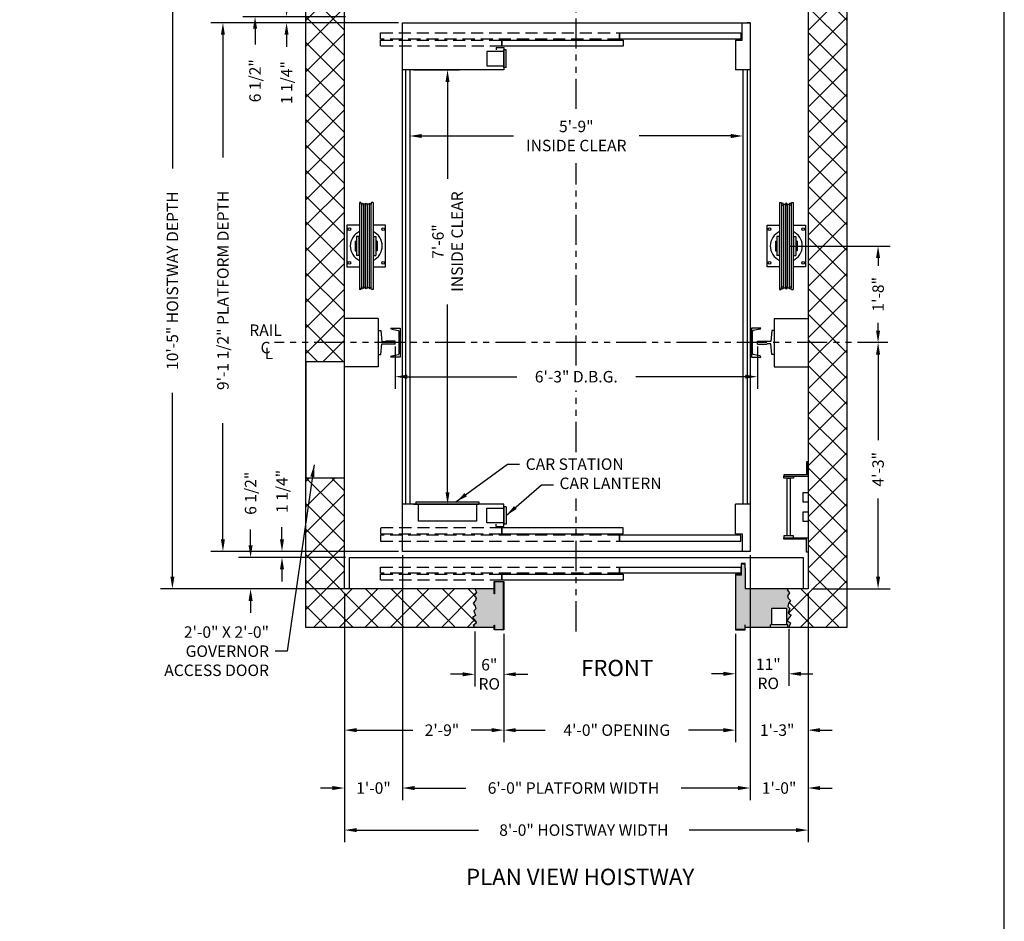
# Model space of a CAD drawing. Extents: x 1069 to 1544, y 277 to 860.
# Drawn here: x 1340 to 1544, y 571 to 758 of the extents above; entities that cross this region are included whole.
import ezdxf
from ezdxf.enums import TextEntityAlignment as Align

# ---------------------------------------------------------------- set-up
doc = ezdxf.new("R2010")
doc.units = 0
doc.header["$LTSCALE"] = 40
doc.header["$MEASUREMENT"] = 0
doc.header["$PDMODE"] = 34
doc.linetypes.add('HIDDEN', pattern=[0.375, 0.25, -0.125])
doc.linetypes.add('PHANTOM2', pattern=[1.25, 0.625, -0.125, 0.125, -0.125, 0.125, -0.125])
doc.layers.get('0').update_dxf_attribs({"linetype": 'CONTINUOUS'})
doc.layers.get('DEFPOINTS').update_dxf_attribs({"linetype": 'CONTINUOUS'})
doc.layers.add('GOV ACCESS DOOR', color=7, linetype='CONTINUOUS')
doc.layers.add('HW GOV', color=7, linetype='CONTINUOUS')
doc.styles.add('ROMAND', font='arialbd.ttf')
doc.styles.add('ROMANS', font='ROMANS.SHX')
doc.dimstyles.new('MEI_ROPED', dxfattribs={"dimtxt": 4.75, "dimasz": 5, "dimexe": 5, "dimexo": 1.625, "dimgap": 2.5, "dimtad": 0, "dimdec": 4, "dimzin": 3, "dimdsep": 46, "dimlunit": 4, "dimtxsty": 'ROMANS', "dimcen": 2.5, "dimadec": 0, "dimazin": 0, "dimtfac": 1, "dimtdec": 4, "dimtofl": 0, "dimtmove": 0, "dimatfit": 3, "dimfxl": 1, "dimfrac": 2, "dimtolj": 1, "dimtzin": 0, "dimarcsym": 0})

# ---------------------------------------------------------------- blocks, each defined once
blk = doc.blocks.new('LADDER')
for points in [[(5, 6.375), (0, 6.375), (0, 9.375), (0.3125, 9.375), (0.3125, 6.6875), (5, 6.6875)], [(5, 6.375), (3, 6.375), (3, 6), (5, 6)], [(4.3125, -6), (3.6875, -6), (3.6875, 6), (4.3125, 6)], [(1, 1), (0, 1), (0, 3), (1, 3)], [(1, -3), (0, -3), (0, -1), (1, -1)], [(5, -6.375), (3, -6.375), (3, -6), (5, -6)], [(5, -6.375), (0, -6.375), (0, -9.375), (0.3125, -9.375), (0.3125, -6.6875), (5, -6.6875)]]:
    blk.add_lwpolyline(points, close=True)
blk = doc.blocks.new('*D49')
at = {"color": 0, "lineweight": -2, "ltscale": 0.25, "transparency": 16777216}
for p, q in [((1418.21, 690.49), (1418.21, 681.73)), ((1493.21, 690.49), (1493.21, 681.73)), ((1420.71, 684.23), (1443.38, 684.23)), ((1490.71, 684.23), (1468.04, 684.23))]:
    blk.add_line(p, q, dxfattribs=at)
at = {"color": 0, "ltscale": 0.25, "transparency": 16777216}
for points in [[(1420.71, 684.65), (1420.71, 683.82), (1418.21, 684.23)], [(1490.71, 684.65), (1490.71, 683.82), (1493.21, 684.23)]]:
    blk.add_solid(points, dxfattribs=at)
at = {"layer": 'DEFPOINTS', "color": 0, "ltscale": 0.25, "transparency": 16777216}
for p in [(1418.21, 691.3), (1493.21, 691.3), (1418.21, 684.23)]:
    blk.add_point(p, dxfattribs=at)
at = {"color": 0, "ltscale": 0.25, "transparency": 16777216, "insert": (1455.71, 684.23), "char_height": 2.375, "attachment_point": 5, "style": 'ROMANS'}
blk.add_mtext('\\A1;6\'-3" D.B.G.', dxfattribs=at)
blk = doc.blocks.new('*D50')
at = {"color": 0, "lineweight": -2, "ltscale": 0.25, "transparency": 16777216}
for p, q in [((1421.21, 746.99), (1421.21, 731.59)), ((1490.21, 746.99), (1490.21, 731.59)), ((1423.71, 734.09), (1442.7, 734.09)), ((1487.71, 734.09), (1468.72, 734.09))]:
    blk.add_line(p, q, dxfattribs=at)
at = {"color": 0, "ltscale": 0.25, "transparency": 16777216}
for points in [[(1423.71, 734.51), (1423.71, 733.67), (1421.21, 734.09)], [(1487.71, 734.51), (1487.71, 733.67), (1490.21, 734.09)]]:
    blk.add_solid(points, dxfattribs=at)
at = {"layer": 'DEFPOINTS', "color": 0, "ltscale": 0.25, "transparency": 16777216}
for p in [(1421.21, 747.8), (1490.21, 747.8), (1421.21, 734.09)]:
    blk.add_point(p, dxfattribs=at)
at = {"color": 0, "ltscale": 0.25, "transparency": 16777216, "insert": (1455.71, 734.09), "char_height": 2.375, "attachment_point": 5, "style": 'ROMANS'}
blk.add_mtext('\\A1;5\'-9"\\PINSIDE CLEAR', dxfattribs=at)
blk = doc.blocks.new('*D51')
at = {"color": 0, "lineweight": -2, "ltscale": 0.25, "transparency": 16777216}
for p, q in [((1422.02, 747.8), (1431.55, 747.8)), ((1429.05, 745.3), (1429.05, 725.23)), ((1429.05, 660.3), (1429.05, 699.21)), ((1422.02, 657.8), (1431.55, 657.8))]:
    blk.add_line(p, q, dxfattribs=at)
at = {"color": 0, "ltscale": 0.25, "transparency": 16777216}
for points in [[(1428.63, 745.3), (1429.46, 745.3), (1429.05, 747.8)], [(1428.63, 660.3), (1429.46, 660.3), (1429.05, 657.8)]]:
    blk.add_solid(points, dxfattribs=at)
at = {"layer": 'DEFPOINTS', "color": 0, "ltscale": 0.25, "transparency": 16777216}
for p in [(1421.21, 747.8), (1421.21, 657.8), (1429.05, 657.8)]:
    blk.add_point(p, dxfattribs=at)
at = {"color": 0, "ltscale": 0.25, "transparency": 16777216, "insert": (1429.05, 712.22), "char_height": 2.375, "attachment_point": 5, "rotation": 90, "style": 'ROMANS'}
blk.add_mtext('\\A1;7\'-6"\\PINSIDE CLEAR', dxfattribs=at)
blk = doc.blocks.new('*D53')
at = {"color": 0, "lineweight": -2, "transparency": 16777216}
for p, q in [((1407.71, 766.12), (1407.71, 805.12)), ((1410.21, 802.62), (1425.65, 802.62)), ((1453.21, 802.62), (1437.77, 802.62))]:
    blk.add_line(p, q, dxfattribs=at)
at = {"color": 0, "transparency": 16777216}
for points in [[(1410.21, 803.04), (1410.21, 802.21), (1407.71, 802.62)], [(1453.21, 803.04), (1453.21, 802.21), (1455.71, 802.62)]]:
    blk.add_solid(points, dxfattribs=at)
at = {"layer": 'DEFPOINTS', "color": 0, "transparency": 16777216}
for p in [(1407.71, 802.62), (1407.71, 765.3), (1455.71, 757.55)]:
    blk.add_point(p, dxfattribs=at)
at = {"color": 0, "transparency": 16777216, "insert": (1431.71, 802.62), "char_height": 2.375, "attachment_point": 5, "style": 'ROMANS'}
blk.add_mtext('\\A1;4\'-0"', dxfattribs=at)
blk = doc.blocks.new('*D54')
at = {"color": 0, "lineweight": -2, "transparency": 16777216}
for p, q in [((1418.9, 757.55), (1380.03, 757.55)), ((1382.53, 755.05), (1382.53, 729.6)), ((1382.53, 650.55), (1382.53, 674.62)), ((1418.9, 648.05), (1380.03, 648.05))]:
    blk.add_line(p, q, dxfattribs=at)
at = {"color": 0, "transparency": 16777216}
for points in [[(1382.11, 755.05), (1382.94, 755.05), (1382.53, 757.55)], [(1382.11, 650.55), (1382.94, 650.55), (1382.53, 648.05)]]:
    blk.add_solid(points, dxfattribs=at)
at = {"layer": 'DEFPOINTS', "color": 0, "transparency": 16777216}
for p in [(1382.53, 757.55), (1419.71, 757.55), (1419.71, 648.05)]:
    blk.add_point(p, dxfattribs=at)
at = {"color": 0, "transparency": 16777216, "insert": (1382.53, 702.11), "char_height": 2.375, "attachment_point": 5, "rotation": 90, "style": 'ROMANS'}
blk.add_mtext('\\A1;9\'-1 1/2" PLATFORM DEPTH', dxfattribs=at)
blk = doc.blocks.new('*D55')
at = {"color": 0, "lineweight": -2, "transparency": 16777216}
for p, q in [((1406.9, 765.3), (1369.57, 765.3)), ((1372.07, 762.8), (1372.07, 727.37)), ((1372.07, 642.8), (1372.07, 680.88)), ((1406.9, 640.3), (1369.57, 640.3))]:
    blk.add_line(p, q, dxfattribs=at)
at = {"color": 0, "transparency": 16777216}
for points in [[(1371.65, 762.8), (1372.49, 762.8), (1372.07, 765.3)], [(1371.65, 642.8), (1372.49, 642.8), (1372.07, 640.3)]]:
    blk.add_solid(points, dxfattribs=at)
at = {"layer": 'DEFPOINTS', "color": 0, "transparency": 16777216}
for p in [(1407.71, 765.3), (1372.07, 640.3), (1407.71, 640.3)]:
    blk.add_point(p, dxfattribs=at)
at = {"color": 0, "transparency": 16777216, "insert": (1372.07, 704.13), "char_height": 2.375, "attachment_point": 5, "rotation": 90, "style": 'ROMANS'}
blk.add_mtext('\\A1;10\'-5" HOISTWAY DEPTH', dxfattribs=at)
blk = doc.blocks.new('*D56')
at = {"color": 0, "lineweight": -2, "ltscale": 0.25, "transparency": 16777216}
for p, q in [((1394.76, 650.55), (1394.76, 653.05)), ((1418.9, 648.05), (1392.26, 648.05)), ((1407.9, 646.8), (1392.26, 646.8)), ((1394.76, 644.3), (1394.76, 641.8))]:
    blk.add_line(p, q, dxfattribs=at)
at = {"color": 0, "ltscale": 0.25, "transparency": 16777216}
for points in [[(1394.34, 650.55), (1395.18, 650.55), (1394.76, 648.05)], [(1394.34, 644.3), (1395.18, 644.3), (1394.76, 646.8)]]:
    blk.add_solid(points, dxfattribs=at)
at = {"layer": 'DEFPOINTS', "color": 0, "ltscale": 0.25, "transparency": 16777216}
for p in [(1394.76, 648.05), (1408.71, 646.8), (1419.71, 648.05)]:
    blk.add_point(p, dxfattribs=at)
at = {"color": 0, "ltscale": 0.25, "transparency": 16777216, "insert": (1394.76, 660.47), "char_height": 2.375, "attachment_point": 5, "rotation": 90, "style": 'ROMANS'}
blk.add_mtext('\\A1;1 1/4"', dxfattribs=at)
blk = doc.blocks.new('*D57')
at = {"color": 0, "lineweight": -2, "ltscale": 0.25, "transparency": 16777216}
for p, q in [((1388.26, 649.3), (1388.26, 652.55)), ((1407.9, 646.8), (1385.76, 646.8)), ((1407.9, 640.3), (1385.76, 640.3)), ((1388.26, 637.8), (1388.26, 635.3))]:
    blk.add_line(p, q, dxfattribs=at)
at = {"color": 0, "ltscale": 0.25, "transparency": 16777216}
for points in [[(1387.84, 649.3), (1388.68, 649.3), (1388.26, 646.8)], [(1387.84, 637.8), (1388.68, 637.8), (1388.26, 640.3)]]:
    blk.add_solid(points, dxfattribs=at)
at = {"layer": 'DEFPOINTS', "color": 0, "ltscale": 0.25, "transparency": 16777216}
for p in [(1388.26, 646.8), (1408.71, 646.8), (1408.71, 640.3)]:
    blk.add_point(p, dxfattribs=at)
at = {"color": 0, "ltscale": 0.25, "transparency": 16777216, "insert": (1388.26, 660.08), "char_height": 2.375, "attachment_point": 5, "rotation": 90, "style": 'ROMANS'}
blk.add_mtext('\\A1;6 1/2"', dxfattribs=at)
blk = doc.blocks.new('*D58')
at = {"color": 0, "lineweight": -2, "transparency": 16777216}
for p, q in [((1434.69, 631.48), (1434.69, 620.09)), ((1440.69, 630.99), (1440.69, 620.09)), ((1432.19, 622.59), (1429.69, 622.59)), ((1443.19, 622.59), (1445.69, 622.59))]:
    blk.add_line(p, q, dxfattribs=at)
at = {"color": 0, "transparency": 16777216}
for points in [[(1432.19, 623), (1432.19, 622.17), (1434.69, 622.59)], [(1443.19, 623), (1443.19, 622.17), (1440.69, 622.59)]]:
    blk.add_solid(points, dxfattribs=at)
at = {"layer": 'DEFPOINTS', "color": 0, "transparency": 16777216}
for p in [(1434.69, 632.29), (1440.69, 631.8), (1434.69, 622.59)]:
    blk.add_point(p, dxfattribs=at)
at = {"color": 0, "transparency": 16777216, "insert": (1437.69, 622.59), "char_height": 2.375, "attachment_point": 5, "style": 'ROMANS'}
blk.add_mtext('\\A1;6"\\PRO', dxfattribs=at)
blk = doc.blocks.new('*D59')
at = {"color": 0, "lineweight": -2, "transparency": 16777216}
for p, q in [((1488.69, 630.99), (1488.69, 620.19)), ((1499.72, 631.98), (1499.72, 620.19)), ((1486.19, 622.69), (1483.69, 622.69)), ((1502.22, 622.69), (1504.72, 622.69))]:
    blk.add_line(p, q, dxfattribs=at)
at = {"color": 0, "transparency": 16777216}
for points in [[(1486.19, 623.11), (1486.19, 622.28), (1488.69, 622.69)], [(1502.22, 623.11), (1502.22, 622.28), (1499.72, 622.69)]]:
    blk.add_solid(points, dxfattribs=at)
at = {"layer": 'DEFPOINTS', "color": 0, "transparency": 16777216}
for p in [(1499.72, 632.79), (1488.69, 631.8), (1499.72, 622.69)]:
    blk.add_point(p, dxfattribs=at)
at = {"color": 0, "transparency": 16777216, "insert": (1495.47, 622.69), "char_height": 2.375, "attachment_point": 5, "style": 'ROMANS'}
blk.add_mtext('\\A1;11"\\PRO', dxfattribs=at)
blk = doc.blocks.new('*D60')
at = {"color": 0, "lineweight": -2, "ltscale": 0.25, "transparency": 16777216}
for p, q in [((1440.69, 630.99), (1440.69, 608.52)), ((1488.69, 630.99), (1488.69, 608.52)), ((1443.19, 611.02), (1449.28, 611.02)), ((1486.19, 611.02), (1478.92, 611.02))]:
    blk.add_line(p, q, dxfattribs=at)
at = {"color": 0, "ltscale": 0.25, "transparency": 16777216}
for points in [[(1443.19, 611.44), (1443.19, 610.6), (1440.69, 611.02)], [(1486.19, 611.44), (1486.19, 610.6), (1488.69, 611.02)]]:
    blk.add_solid(points, dxfattribs=at)
at = {"layer": 'DEFPOINTS', "color": 0, "ltscale": 0.25, "transparency": 16777216}
for p in [(1440.69, 631.8), (1488.69, 631.8), (1440.69, 611.02)]:
    blk.add_point(p, dxfattribs=at)
at = {"color": 0, "ltscale": 0.25, "transparency": 16777216, "insert": (1464.1, 611.02), "char_height": 2.375, "attachment_point": 5, "style": 'ROMANS'}
blk.add_mtext('\\A1;4\'-0" OPENING', dxfattribs=at)
blk = doc.blocks.new('*D61')
at = {"color": 0, "lineweight": -2, "transparency": 16777216}
for p, q in [((1503.71, 639.49), (1503.71, 608.52)), ((1488.69, 630.99), (1488.69, 608.52)), ((1486.19, 611.02), (1483.69, 611.02)), ((1506.21, 611.02), (1508.71, 611.02))]:
    blk.add_line(p, q, dxfattribs=at)
at = {"color": 0, "transparency": 16777216}
for points in [[(1486.19, 611.44), (1486.19, 610.6), (1488.69, 611.02)], [(1506.21, 611.44), (1506.21, 610.6), (1503.71, 611.02)]]:
    blk.add_solid(points, dxfattribs=at)
at = {"layer": 'DEFPOINTS', "color": 0, "transparency": 16777216}
for p in [(1503.71, 640.3), (1488.69, 631.8), (1488.69, 611.02)]:
    blk.add_point(p, dxfattribs=at)
at = {"color": 0, "transparency": 16777216, "insert": (1497.31, 611.02), "char_height": 2.375, "attachment_point": 5, "style": 'ROMANS'}
blk.add_mtext('\\A1;1\'-3"', dxfattribs=at)
blk = doc.blocks.new('*D62')
at = {"color": 0, "lineweight": -2, "transparency": 16777216}
for p, q in [((1407.71, 639.49), (1407.71, 608.52)), ((1440.69, 630.99), (1440.69, 608.52)), ((1410.21, 611.02), (1421.84, 611.02)), ((1438.19, 611.02), (1433.95, 611.02))]:
    blk.add_line(p, q, dxfattribs=at)
at = {"color": 0, "transparency": 16777216}
for points in [[(1410.21, 611.44), (1410.21, 610.6), (1407.71, 611.02)], [(1438.19, 611.44), (1438.19, 610.6), (1440.69, 611.02)]]:
    blk.add_solid(points, dxfattribs=at)
at = {"layer": 'DEFPOINTS', "color": 0, "transparency": 16777216}
for p in [(1407.71, 640.3), (1440.69, 631.8), (1440.69, 611.02)]:
    blk.add_point(p, dxfattribs=at)
at = {"color": 0, "transparency": 16777216, "insert": (1427.89, 611.02), "char_height": 2.375, "attachment_point": 5, "style": 'ROMANS'}
blk.add_mtext('\\A1;2\'-9"', dxfattribs=at)
blk = doc.blocks.new('*D63')
at = {"color": 0, "lineweight": -2, "transparency": 16777216}
for p, q in [((1419.71, 647.24), (1419.71, 596.53)), ((1491.71, 647.24), (1491.71, 596.53)), ((1422.21, 599.03), (1432.84, 599.03)), ((1489.21, 599.03), (1477.41, 599.03))]:
    blk.add_line(p, q, dxfattribs=at)
at = {"color": 0, "transparency": 16777216}
for points in [[(1422.21, 599.45), (1422.21, 598.61), (1419.71, 599.03)], [(1489.21, 599.45), (1489.21, 598.61), (1491.71, 599.03)]]:
    blk.add_solid(points, dxfattribs=at)
at = {"layer": 'DEFPOINTS', "color": 0, "transparency": 16777216}
for p in [(1419.71, 648.05), (1491.71, 648.05), (1419.71, 599.03)]:
    blk.add_point(p, dxfattribs=at)
at = {"color": 0, "transparency": 16777216, "insert": (1455.13, 599.03), "char_height": 2.375, "attachment_point": 5, "style": 'ROMANS'}
blk.add_mtext('\\A1;6\'-0" PLATFORM WIDTH', dxfattribs=at)
blk = doc.blocks.new('*D64')
at = {"color": 0, "lineweight": -2, "transparency": 16777216}
for p, q in [((1491.71, 639.49), (1491.71, 596.53)), ((1503.71, 639.49), (1503.71, 596.53)), ((1489.21, 599.03), (1486.71, 599.03)), ((1506.21, 599.03), (1508.71, 599.03))]:
    blk.add_line(p, q, dxfattribs=at)
at = {"color": 0, "transparency": 16777216}
for points in [[(1489.21, 599.45), (1489.21, 598.61), (1491.71, 599.03)], [(1506.21, 599.45), (1506.21, 598.61), (1503.71, 599.03)]]:
    blk.add_solid(points, dxfattribs=at)
at = {"layer": 'DEFPOINTS', "color": 0, "transparency": 16777216}
for p in [(1491.71, 640.3), (1503.71, 640.3), (1491.71, 599.03)]:
    blk.add_point(p, dxfattribs=at)
at = {"color": 0, "transparency": 16777216, "insert": (1497.71, 599.03), "char_height": 2.375, "attachment_point": 5, "style": 'ROMANS'}
blk.add_mtext('\\A1;1\'-0"', dxfattribs=at)
blk = doc.blocks.new('*D65')
at = {"color": 0, "lineweight": -2, "transparency": 16777216}
for p, q in [((1407.71, 639.49), (1407.71, 596.53)), ((1419.71, 639.49), (1419.71, 596.53)), ((1405.21, 599.03), (1402.71, 599.03)), ((1422.21, 599.03), (1424.71, 599.03))]:
    blk.add_line(p, q, dxfattribs=at)
at = {"color": 0, "transparency": 16777216}
for points in [[(1405.21, 599.45), (1405.21, 598.61), (1407.71, 599.03)], [(1422.21, 599.45), (1422.21, 598.61), (1419.71, 599.03)]]:
    blk.add_solid(points, dxfattribs=at)
at = {"layer": 'DEFPOINTS', "color": 0, "transparency": 16777216}
for p in [(1407.71, 640.3), (1419.71, 640.3), (1419.71, 599.03)]:
    blk.add_point(p, dxfattribs=at)
at = {"color": 0, "transparency": 16777216, "insert": (1413.71, 599.03), "char_height": 2.375, "attachment_point": 5, "style": 'ROMANS'}
blk.add_mtext('\\A1;1\'-0"', dxfattribs=at)
blk = doc.blocks.new('*D66')
at = {"color": 0, "lineweight": -2, "transparency": 16777216}
for p, q in [((1407.71, 638.68), (1407.71, 587.82)), ((1503.71, 639.49), (1503.71, 587.82)), ((1410.21, 590.32), (1435.44, 590.32)), ((1501.21, 590.32), (1479.11, 590.32))]:
    blk.add_line(p, q, dxfattribs=at)
at = {"color": 0, "transparency": 16777216}
for points in [[(1410.21, 590.73), (1410.21, 589.9), (1407.71, 590.32)], [(1501.21, 590.73), (1501.21, 589.9), (1503.71, 590.32)]]:
    blk.add_solid(points, dxfattribs=at)
at = {"layer": 'DEFPOINTS', "color": 0, "transparency": 16777216}
for p in [(1503.71, 640.3), (1407.71, 639.49), (1407.71, 590.32)]:
    blk.add_point(p, dxfattribs=at)
at = {"color": 0, "transparency": 16777216, "insert": (1457.28, 590.32), "char_height": 2.375, "attachment_point": 5, "style": 'ROMANS'}
blk.add_mtext('\\A1;8\'-0" HOISTWAY WIDTH', dxfattribs=at)
blk = doc.blocks.new('SWING')
at = {"ltscale": 10}
for p, q in [((0.5, 0.5), (-12.5, 0.5)), ((-12.5, 0.5), (-12.5, 0)), ((0.5, 0), (-12.5, 0)), ((-12, 0), (-12, -3.5)), ((0, -3.5), (0, 0)), ((0.5, 0), (0.5, 0.5)), ((-12, -3.5), (0, -3.5))]:
    blk.add_line(p, q, dxfattribs=at)
blk = doc.blocks.new('*D72')
at = {"color": 0, "lineweight": -2, "ltscale": 0.25, "transparency": 16777216}
for p, q in [((1395.71, 761.3), (1395.71, 763.8)), ((1407.9, 758.8), (1393.21, 758.8)), ((1418.9, 757.55), (1393.21, 757.55)), ((1395.71, 755.05), (1395.71, 752.55))]:
    blk.add_line(p, q, dxfattribs=at)
at = {"color": 0, "ltscale": 0.25, "transparency": 16777216}
for points in [[(1395.29, 761.3), (1396.12, 761.3), (1395.71, 758.8)], [(1395.29, 755.05), (1396.12, 755.05), (1395.71, 757.55)]]:
    blk.add_solid(points, dxfattribs=at)
at = {"layer": 'DEFPOINTS', "color": 0, "ltscale": 0.25, "transparency": 16777216}
for p in [(1408.71, 758.8), (1395.71, 757.55), (1419.71, 757.55)]:
    blk.add_point(p, dxfattribs=at)
at = {"color": 0, "ltscale": 0.25, "transparency": 16777216, "insert": (1395.71, 745.14), "char_height": 2.375, "attachment_point": 5, "rotation": 90, "style": 'ROMANS'}
blk.add_mtext('\\A1;1 1/4"', dxfattribs=at)
blk = doc.blocks.new('*D73')
at = {"color": 0, "lineweight": -2, "transparency": 16777216}
for p, q in [((1389.18, 767.8), (1389.18, 770.3)), ((1407.9, 765.3), (1386.68, 765.3)), ((1407.9, 758.8), (1386.68, 758.8)), ((1389.18, 756.3), (1389.18, 753.05))]:
    blk.add_line(p, q, dxfattribs=at)
at = {"color": 0, "transparency": 16777216}
for points in [[(1388.76, 767.8), (1389.6, 767.8), (1389.18, 765.3)], [(1388.76, 756.3), (1389.6, 756.3), (1389.18, 758.8)]]:
    blk.add_solid(points, dxfattribs=at)
at = {"layer": 'DEFPOINTS', "color": 0, "transparency": 16777216}
for p in [(1408.71, 765.3), (1389.18, 758.8), (1408.71, 758.8)]:
    blk.add_point(p, dxfattribs=at)
at = {"color": 0, "transparency": 16777216, "insert": (1389.18, 745.53), "char_height": 2.375, "attachment_point": 5, "rotation": 90, "style": 'ROMANS'}
blk.add_mtext('\\A1;6 1/2"', dxfattribs=at)
blk = doc.blocks.new('*D74')
at = {"color": 0, "lineweight": -2, "transparency": 16777216}
for p, q in [((1500.02, 711.3), (1520.71, 711.3)), ((1518.21, 708.8), (1518.21, 707.19)), ((1518.21, 693.8), (1518.21, 695.42))]:
    blk.add_line(p, q, dxfattribs=at)
at = {"color": 0, "transparency": 16777216}
for points in [[(1517.79, 708.8), (1518.63, 708.8), (1518.21, 711.3)], [(1517.79, 693.8), (1518.63, 693.8), (1518.21, 691.3)]]:
    blk.add_solid(points, dxfattribs=at)
at = {"layer": 'DEFPOINTS', "color": 0, "transparency": 16777216}
for p in [(1499.21, 711.3), (1518.21, 711.3), (1493.21, 691.3)]:
    blk.add_point(p, dxfattribs=at)
at = {"color": 0, "transparency": 16777216, "insert": (1518.21, 701.3), "char_height": 2.375, "attachment_point": 5, "rotation": 90, "style": 'ROMANS'}
blk.add_mtext('\\A1;1\'-8"', dxfattribs=at)
blk = doc.blocks.new('*D75')
at = {"color": 0, "lineweight": -2, "transparency": 16777216}
for p, q in [((1518.21, 688.8), (1518.21, 671.1)), ((1518.21, 642.8), (1518.21, 658.99)), ((1504.52, 640.3), (1520.71, 640.3))]:
    blk.add_line(p, q, dxfattribs=at)
at = {"color": 0, "transparency": 16777216}
for points in [[(1517.79, 688.8), (1518.63, 688.8), (1518.21, 691.3)], [(1517.79, 642.8), (1518.63, 642.8), (1518.21, 640.3)]]:
    blk.add_solid(points, dxfattribs=at)
at = {"layer": 'DEFPOINTS', "color": 0, "transparency": 16777216}
for p in [(1493.21, 691.3), (1503.71, 640.3), (1518.21, 640.3)]:
    blk.add_point(p, dxfattribs=at)
at = {"color": 0, "transparency": 16777216, "insert": (1518.21, 665.05), "char_height": 2.375, "attachment_point": 5, "rotation": 90, "style": 'ROMANS'}
blk.add_mtext('\\A1;4\'-3"', dxfattribs=at)
blk = doc.blocks.new('RAIL16')
for p, q in [((-0.5, 2.5), (-0.7, 0.25)), ((0, 2.5), (-0.5, 2.5)), ((0, -2.5), (0, 2.5)), ((-3.5, 0.31), (-1.53, 0.31)), ((-3.5, 0.31), (-3.5, -0.31)), ((-0.7, 0.25), (-1.47, 0.25)), ((-3.5, -0.31), (-1.53, -0.31)), ((-0.7, -0.25), (-1.47, -0.25)), ((-0.5, -2.5), (-0.7, -0.25)), ((0, -2.5), (-0.5, -2.5))]:
    blk.add_line(p, q)
for centre, start, end in [((-1.47, 0.31), 180, 270), ((-1.47, -0.31), 90, 180)]:
    blk.add_arc(centre, 0.0625, start, end)
blk = doc.blocks.new('CHAN_6')
at = {"linetype": 'Continuous', "ltscale": 10}
for p, q in [((0, 3), (-1.88, 3)), ((-1.88, 3), (-1.88, 2.96)), ((-1.73, 2.77), (-0.34, 2.48)), ((-0.19, 2.29), (-0.19, -2.29)), ((0, -3), (0, 3)), ((-1.88, -3), (-1.88, -2.96)), ((-1.88, -3), (0, -3)), ((-1.73, -2.77), (-0.34, -2.48))]:
    blk.add_line(p, q, dxfattribs=at)
for centre, start, end in [((-1.69, 2.96), 180, 257.9287), ((-0.38, 2.29), 0, 77.9287), ((-1.69, -2.96), 102.0713, 180), ((-0.38, -2.29), 282.0713, 0)]:
    blk.add_arc(centre, 0.188, start, end, dxfattribs=at)
blk = doc.blocks.new('SHV_440')
at = {"ltscale": 10}
for p, q in [((-1.42, 8.98), (-1.42, -8.98)), ((-1.09, 8.98), (-1.42, 8.98)), ((-1.09, 8.98), (-0.98, 8.6)), ((-0.98, 8.66), (-0.98, -8.66)), ((-0.59, 8.66), (-0.59, -8.66)), ((-0.2, 8.66), (-0.59, 8.66)), ((-0.2, 8.66), (-0.2, -8.66)), ((0.2, 8.66), (0.2, -8.66)), ((0.59, 8.66), (0.2, 8.66)), ((0.59, 8.66), (0.59, -8.66)), ((1.09, 8.98), (0.98, 8.6)), ((0.98, 8.66), (0.98, -8.66)), ((1.42, 8.98), (1.09, 8.98)), ((1.42, 8.98), (1.42, -8.98)), ((-2.26, 0.98), (-2, 0.98)), ((-2.26, 0.98), (-2.26, -0.98)), ((-1.5, 2), (-2, 2)), ((-2, 2), (-2, -2)), ((-1.5, 2), (-1.5, -2)), ((-1.5, 0.98), (-1.42, 0.98)), ((1.5, 0.98), (1.42, 0.98)), ((1.5, 2), (2, 2)), ((1.5, 2), (1.5, -2)), ((2, 2), (2, -2)), ((2.26, 0.98), (2, 0.98)), ((2.26, 0.98), (2.26, -0.98)), ((-2.26, -0.98), (-2, -0.98)), ((-1.5, -2), (-2, -2)), ((-1.5, -0.98), (-1.42, -0.98)), ((1.5, -0.98), (1.42, -0.98)), ((1.5, -2), (2, -2)), ((2.26, -0.98), (2, -0.98)), ((-1.09, -8.98), (-1.42, -8.98)), ((-1.09, -8.98), (-0.98, -8.6)), ((-0.2, -8.66), (-0.59, -8.66)), ((0.59, -8.66), (0.2, -8.66)), ((1.09, -8.98), (0.98, -8.6)), ((1.42, -8.98), (1.09, -8.98))]:
    blk.add_line(p, q, dxfattribs=at)
for centre in [(-0.79, 8.66), (0, 8.66), (0.79, 8.66), (-0.79, -8.66), (0, -8.66), (0.79, -8.66)]:
    blk.add_circle(centre, 0.197, dxfattribs=at)

msp = doc.modelspace()

# ---------------------------------------------------------------- hatches: boundary and pattern name
h = msp.add_hatch()
h.set_pattern_fill('ANSI37', color=256, scale=30, style=0)
h.paths.add_polyline_path([(1511.70963, 773.30367), (1499.70963, 773.30367), (1500.05887, 772.88622), (1499.4671, 772.45909), (1499.53286, 772.06482), (1500.22325, 771.24342), (1499.56573, 770.8163), (1499.92737, 769.89634), (1499.53286, 769.46921), (1499.63148, 768.87781), (1500.05887, 768.25355), (1499.56573, 767.76071), (1499.43423, 767.26787), (1499.86162, 766.67647), (1499.40135, 766.01935), (1499.70963, 765.30367), (1502.70963, 765.30367), (1503.70963, 765.30367), (1503.70963, 691.30367), (1511.70963, 691.30367)])
h.paths.add_polyline_path([(1511.70963, 691.30367), (1503.70963, 691.30367), (1503.70963, 640.30367), (1499.71786, 640.30367), (1499.40959, 640.088), (1499.86985, 639.43088), (1499.44246, 638.83948), (1499.57397, 638.34664), (1500.06711, 637.8538), (1499.63972, 637.22954), (1499.54109, 636.63814), (1499.9356, 636.21101), (1499.57397, 635.29105), (1500.23149, 634.86392), (1499.54109, 634.04253), (1499.47534, 633.64826), (1500.06711, 633.22113), (1499.71786, 632.30367), (1511.70963, 632.30367)])
h.paths.add_polyline_path([(1434.49189, 635.71101), (1434.8864, 636.13814), (1434.78777, 636.72954), (1434.36038, 637.3538), (1434.85352, 637.84664), (1434.98503, 638.33948), (1434.55764, 638.93088), (1435.0179, 639.588), (1434.70963, 640.30367), (1407.70963, 640.30367), (1407.70963, 663.30367), (1399.70963, 663.30367), (1399.70963, 632.30367), (1434.70963, 632.30367), (1434.36038, 632.72113), (1434.95215, 633.14826), (1434.8864, 633.54253), (1434.196, 634.36392), (1434.85352, 634.79105)])
h.paths.add_polyline_path([(1407.70963, 691.30367), (1399.70963, 691.30367), (1399.70963, 687.30367), (1407.70963, 687.30367)])
h.paths.add_polyline_path([(1407.70963, 765.30367), (1434.70963, 765.30367), (1435.0179, 766.01935), (1434.55764, 766.67647), (1434.98503, 767.26787), (1434.85352, 767.76071), (1434.36038, 768.25355), (1434.78777, 768.87781), (1434.8864, 769.46921), (1434.49189, 769.89634), (1434.85352, 770.8163), (1434.196, 771.24342), (1434.8864, 772.06482), (1434.95215, 772.45909), (1434.36038, 772.88622), (1434.70963, 773.30367), (1399.70963, 773.30367), (1399.70963, 691.30367), (1407.70963, 691.30367)])
h = msp.add_hatch()
h.set_pattern_fill('AR-SAND', color=256, style=0)
h.paths.add_polyline_path([(1440.61005, 773.72034), (1438.77672, 773.72034), (1438.77672, 772.86722), (1438.69338, 772.86722), (1438.69338, 773.30367), (1434.70963, 773.30367), (1434.36038, 772.88622), (1434.95215, 772.45909), (1434.8864, 772.06482), (1434.196, 771.24342), (1434.85352, 770.8163), (1434.49189, 769.89634), (1434.8864, 769.46921), (1434.78777, 768.87781), (1434.36038, 768.25355), (1434.85352, 767.76071), (1434.98503, 767.26787), (1434.55764, 766.67647), (1435.0179, 766.01935), (1434.70963, 765.30367), (1438.69338, 765.30367), (1438.69338, 766.34721), (1438.77672, 766.34721), (1438.77672, 763.88701), (1440.61005, 763.88701)])
h.paths.add_polyline_path([(1499.53286, 769.46921), (1499.92737, 769.89634), (1499.56573, 770.8163), (1500.22325, 771.24342), (1499.53286, 772.06482), (1499.4671, 772.45909), (1500.05887, 772.88622), (1499.70963, 773.30367), (1499.20963, 773.30367), (1499.20963, 769.80367), (1496.20963, 769.80367), (1496.20963, 773.30367), (1490.69338, 773.30367), (1490.69338, 772.86722), (1490.61005, 772.86722), (1490.61005, 773.72034), (1488.77672, 773.72034), (1488.77672, 762.38701), (1489.94275, 762.38701), (1489.94275, 760.16715), (1490.62629, 760.16715), (1490.62629, 761.02027), (1490.70963, 761.02027), (1490.70963, 765.30367), (1499.70963, 765.30367), (1499.40135, 766.01935), (1499.86162, 766.67647), (1499.43423, 767.26787), (1499.56573, 767.76071), (1500.05887, 768.25355), (1499.63148, 768.87781)])
h.paths.add_polyline_path([(1500.06711, 637.8538), (1499.57397, 638.34664), (1499.44246, 638.83948), (1499.86985, 639.43088), (1499.40959, 640.088), (1499.71786, 640.30367), (1490.70963, 640.30367), (1490.70963, 644.58708), (1490.62629, 644.58708), (1490.62629, 645.4402), (1489.94275, 645.4402), (1489.94275, 643.22034), (1488.77672, 643.22034), (1488.77672, 631.88701), (1490.61005, 631.88701), (1490.61005, 632.74013), (1490.69338, 632.74013), (1490.69338, 632.30367), (1495.90536, 632.30367), (1495.90536, 632.80367), (1496.21786, 632.80367), (1496.21786, 636.30367), (1499.21786, 636.30367), (1499.21786, 632.80367), (1499.53036, 632.80367), (1499.53036, 632.30367), (1499.71786, 632.30367), (1500.06711, 633.22113), (1499.47534, 633.64826), (1499.54109, 634.04253), (1500.23149, 634.86392), (1499.57397, 635.29105), (1499.9356, 636.21101), (1499.54109, 636.63814), (1499.63972, 637.22954)])
h.paths.add_polyline_path([(1440.61005, 641.72034), (1438.77672, 641.72034), (1438.77672, 639.26014), (1438.69338, 639.26014), (1438.69338, 640.30367), (1434.70963, 640.30367), (1435.0179, 639.588), (1434.55764, 638.93088), (1434.98503, 638.33948), (1434.85352, 637.84664), (1434.36038, 637.3538), (1434.78777, 636.72954), (1434.8864, 636.13814), (1434.49189, 635.71101), (1434.85352, 634.79105), (1434.196, 634.36392), (1434.8864, 633.54253), (1434.95215, 633.14826), (1434.36038, 632.72113), (1434.70963, 632.30367), (1438.69338, 632.30367), (1438.69338, 632.74013), (1438.77672, 632.74013), (1438.77672, 631.88701), (1440.61005, 631.88701)])

# ---------------------------------------------------------------- linework, layer by layer
at = {"color": 1, "linetype": 'PHANTOM2', "ltscale": 0.25}
for p, q in [((1455.70963, 739.69107), (1455.70963, 789.89854)), ((1455.70963, 686.52979), (1455.70963, 728.48561)), ((1520.20206, 691.30367), (1393.20963, 691.30367)), ((1455.70963, 668.61539), (1455.70963, 681.37953)), ((1455.70963, 631.4782), (1455.70963, 658.98527))]:
    msp.add_line(p, q, dxfattribs=at)
at = {"ltscale": 0.25}
for p, q in [((1490.05573, 753.92867), (1490.05573, 757.55367)), ((1491.70963, 757.55367), (1491.08463, 757.55367)), ((1488.70963, 753.92867), (1490.05573, 753.92867)), ((1488.70963, 753.92867), (1488.70963, 747.80367)), ((1437.20963, 751.61617), (1437.20963, 748.61617)), ((1440.70963, 751.61617), (1437.20963, 751.61617)), ((1439.08463, 752.42867), (1439.08463, 751.92867)), ((1439.08463, 752.42867), (1440.70963, 752.42867)), ((1440.70963, 752.42867), (1440.70963, 747.80367)), ((1440.70963, 748.30367), (1440.70963, 751.92867)), ((1441.20963, 751.92867), (1440.70963, 751.92867)), ((1441.20963, 748.30367), (1441.20963, 751.92867)), ((1437.20963, 748.61617), (1440.70963, 748.61617)), ((1440.70963, 747.80367), (1419.70963, 747.80367)), ((1420.33463, 747.80367), (1420.33463, 657.80367)), ((1421.20963, 747.80367), (1421.20963, 657.80367)), ((1441.20963, 748.30367), (1440.70963, 748.30367)), ((1491.70963, 747.80367), (1488.70963, 747.80367)), ((1491.70963, 747.80367), (1488.70963, 747.80367)), ((1491.70963, 747.80367), (1488.70963, 747.80367)), ((1491.70963, 747.80367), (1488.70963, 747.80367)), ((1490.20963, 747.80367), (1490.20963, 657.80367)), ((1491.08463, 747.80367), (1491.08463, 657.80367)), ((1440.70963, 657.80367), (1419.70963, 657.80367)), ((1437.20963, 653.99117), (1437.20963, 656.99117)), ((1437.20963, 656.99117), (1440.70963, 656.99117)), ((1440.70963, 653.17867), (1440.70963, 657.80367)), ((1440.70963, 657.30367), (1440.70963, 653.67867)), ((1441.20963, 657.30367), (1440.70963, 657.30367)), ((1441.20963, 657.30367), (1441.20963, 653.67867)), ((1491.70963, 657.80367), (1488.70963, 657.80367)), ((1491.70963, 657.80367), (1488.70963, 657.80367)), ((1491.70963, 657.80367), (1488.70963, 657.80367)), ((1488.70963, 651.67867), (1488.70963, 657.80367)), ((1440.70963, 653.99117), (1437.20963, 653.99117)), ((1439.08463, 653.17867), (1439.08463, 653.67867)), ((1439.08463, 653.17867), (1440.70963, 653.17867)), ((1441.20963, 653.67867), (1440.70963, 653.67867)), ((1488.70963, 651.67867), (1490.05573, 651.67867)), ((1490.05573, 651.67867), (1490.05573, 648.05367)), ((1490.70963, 644.58708), (1490.70963, 640.30367)), ((1496.21786, 632.80367), (1496.21786, 636.30367)), ((1496.21786, 636.30367), (1499.21786, 636.30367)), ((1499.21786, 636.30367), (1499.21786, 632.80367)), ((1499.53036, 632.80367), (1495.90536, 632.80367)), ((1495.90536, 632.30367), (1495.90536, 632.80367)), ((1499.53036, 632.30367), (1495.90536, 632.30367)), ((1499.53036, 632.30367), (1499.53036, 632.80367))]:
    msp.add_line(p, q, dxfattribs=at)
at = {"ltscale": 10}
for p, q in [((1414.70963, 696.30367), (1407.70963, 696.30367)), ((1414.70963, 696.30367), (1414.70963, 686.30367)), ((1496.70963, 696.30367), (1496.70963, 686.30367)), ((1496.70963, 696.30367), (1503.70963, 696.30367)), ((1414.70963, 686.30367), (1407.70963, 686.30367)), ((1496.70963, 686.30367), (1503.70963, 686.30367))]:
    msp.add_line(p, q, dxfattribs=at)
msp.add_lwpolyline([(1544.35401, 276.95728), (1544.35401, 860.49748), (1081.26959, 860.49748), (1081.26959, 276.95728)], close=True, dxfattribs=at)
at = {"ltscale": 0.25}
for points in [[(1438.69338, 632.30367), (1399.70963, 632.30367), (1399.70963, 773.30367), (1438.69338, 773.30367)], [(1490.69338, 773.30367), (1511.70963, 773.30367), (1511.70963, 632.30367), (1490.69338, 632.30367)], [(1438.69338, 640.30367), (1407.70963, 640.30367), (1407.70963, 765.30367), (1438.69338, 765.30367)], [(1490.70963, 765.30367), (1503.70963, 765.30367), (1503.70963, 640.30367), (1490.70963, 640.30367)], [(1415.70963, 640.30367), (1408.70963, 640.30367), (1408.70963, 646.80367), (1502.70963, 646.80367), (1502.70963, 640.30367), (1490.70963, 640.30367)], [(1490.69728, 645.52353), (1489.85942, 645.52353), (1489.85942, 643.30367), (1488.69338, 643.30367), (1488.69338, 631.80367), (1490.69338, 631.80367), (1490.69338, 632.74013), (1490.61005, 632.74013), (1490.61005, 631.88701), (1488.77672, 631.88701), (1488.77672, 643.22034), (1489.94275, 643.22034), (1489.94275, 645.4402), (1490.62629, 645.4402), (1490.62629, 644.58708), (1490.70963, 644.58708), (1490.70963, 645.52353), (1490.62629, 645.52353)], [(1434.70963, 640.30367), (1435.0179, 639.588), (1434.55764, 638.93088), (1434.98503, 638.33948), (1434.85352, 637.84664), (1434.36038, 637.3538), (1434.78777, 636.72954), (1434.8864, 636.13814), (1434.49189, 635.71101), (1434.85352, 634.79105), (1434.196, 634.36392), (1434.8864, 633.54253), (1434.95215, 633.14826), (1434.36038, 632.72113), (1434.70963, 632.30367)], [(1499.71786, 640.30367), (1499.40959, 640.088), (1499.86985, 639.43088), (1499.44246, 638.83948), (1499.57397, 638.34664), (1500.06711, 637.8538), (1499.63972, 637.22954), (1499.54109, 636.63814), (1499.9356, 636.21101), (1499.57397, 635.29105), (1500.23149, 634.86392), (1499.54109, 634.04253), (1499.47534, 633.64826), (1500.06711, 633.22113), (1499.71786, 632.30367)]]:
    msp.add_lwpolyline(points, dxfattribs=at)
for points in [[(1491.70963, 648.05367), (1419.70963, 648.05367), (1419.70963, 757.55367), (1491.70963, 757.55367)], [(1464.67183, 755.42867), (1489.79683, 755.42867), (1489.79683, 754.17867), (1464.67183, 754.17867)], [(1440.31308, 753.92867), (1465.43808, 753.92867), (1465.43808, 752.67867), (1440.31308, 752.67867)], [(1440.31308, 651.67867), (1465.43808, 651.67867), (1465.43808, 652.92867), (1440.31308, 652.92867)], [(1464.67183, 650.17867), (1489.79683, 650.17867), (1489.79683, 651.42867), (1464.67183, 651.42867)], [(1464.67183, 644.80367), (1489.79683, 644.80367), (1489.79683, 643.55367), (1464.67183, 643.55367)], [(1440.31308, 643.30367), (1465.43808, 643.30367), (1465.43808, 642.05367), (1440.31308, 642.05367)], [(1438.77672, 639.26014), (1438.69338, 639.26014), (1438.69338, 641.80367), (1440.69338, 641.80367), (1440.69338, 631.80367), (1438.69338, 631.80367), (1438.69338, 632.74013), (1438.77672, 632.74013), (1438.77672, 631.88701), (1440.61005, 631.88701), (1440.61005, 641.72034), (1438.77672, 641.72034)]]:
    msp.add_lwpolyline(points, close=True, dxfattribs=at)
at = {"linetype": 'HIDDEN', "ltscale": 0.25}
for points in [[(1415.19338, 755.42867), (1464.67183, 755.42867), (1464.67183, 754.17867), (1415.19338, 754.17867)], [(1415.19338, 753.92867), (1440.31308, 753.92867), (1440.31308, 752.67867), (1415.19338, 752.67867)], [(1415.19338, 651.67867), (1440.31308, 651.67867), (1440.31308, 652.92867), (1415.19338, 652.92867)], [(1415.19338, 650.17867), (1464.67183, 650.17867), (1464.67183, 651.42867), (1415.19338, 651.42867)], [(1415.19338, 644.80367), (1464.67183, 644.80367), (1464.67183, 643.55367), (1415.19338, 643.55367)], [(1415.19338, 643.30367), (1440.31308, 643.30367), (1440.31308, 642.05367), (1415.19338, 642.05367)]]:
    msp.add_lwpolyline(points, close=True, dxfattribs=at)
for points in [[(1410.79231, 715.61617), (1408.20963, 715.61617), (1408.20963, 706.99117), (1410.79231, 706.99117)], [(1413.62695, 706.99117), (1416.20963, 706.99117), (1416.20963, 715.61617), (1413.62695, 715.61617)], [(1497.79231, 706.99117), (1495.20963, 706.99117), (1495.20963, 715.61617), (1497.79231, 715.61617)], [(1500.62695, 715.61617), (1503.20963, 715.61617), (1503.20963, 706.99117), (1500.62695, 706.99117)]]:
    msp.add_lwpolyline(points)
for centre in [(1408.70963, 714.80367), (1415.70963, 714.80367), (1495.70963, 714.80367), (1502.70963, 714.80367), (1408.70963, 707.80367), (1415.70963, 707.80367), (1495.70963, 707.80367), (1502.70963, 707.80367)]:
    msp.add_circle(centre, 0.28125)
for centre, start, end in [((1412.20963, 711.30367), 115.3324727, 244.6675273), ((1412.20963, 711.30367), 295.3324727, 64.6675273), ((1499.20963, 711.30367), 115.3324727, 244.6675273), ((1499.20963, 711.30367), 295.3324727, 64.6675273)]:
    msp.add_arc(centre, 3.3125, start, end)
at = {"layer": 'GOV ACCESS DOOR'}
msp.add_lwpolyline([(1399.70963, 663.30367), (1407.70963, 663.30367), (1407.70963, 687.30367), (1399.70963, 687.30367)], close=True, dxfattribs=at)
at = {"layer": 'HW GOV'}
msp.add_lwpolyline([(1399.70963, 663.30367), (1407.70963, 663.30367), (1407.70963, 687.30367), (1399.70963, 687.30367)], close=True, dxfattribs=at)

# ---------------------------------------------------------------- block references
msp.add_blockref('SHV_440', (1412.20963, 711.30367))
at = {"extrusion": (0, 0, -1), "zscale": -1}
msp.add_blockref('SHV_440', (-1499.20963, 711.30367), dxfattribs=at)
at = {"rotation": 180}
msp.add_blockref('RAIL16', (1414.70963, 691.30367), dxfattribs=at)
at = {"ltscale": 10, "extrusion": (0, 0, -1), "zscale": -1, "rotation": 180}
msp.add_blockref('CHAN_6', (-1419.20963, 691.30367), dxfattribs=at)
at = {"ltscale": 10, "rotation": 180}
msp.add_blockref('CHAN_6', (1492.02213, 691.30367), dxfattribs=at)
at = {"extrusion": (0, 0, -1), "zscale": -1, "rotation": 180}
msp.add_blockref('RAIL16', (-1496.70963, 691.30367), dxfattribs=at)
at = {"ltscale": 0.25, "rotation": 180}
msp.add_blockref('LADDER', (1503.70963, 657.24117), dxfattribs=at)
at = {"color": 1, "ltscale": 0.25, "xscale": -1}
msp.add_blockref('SWING', (1423.02213, 657.80367), dxfattribs=at)

# ---------------------------------------------------------------- texts
at = {"color": 1, "ltscale": 0.25}
for s, height, style, p in [('RAIL', 2.375, 'ROMANS', (1391.35833, 693.86198)), ('C', 2.375, 'ROMANS', (1391.35833, 690.25918)), ('L', 2.375, 'ROMANS', (1392.06923, 689.05665)), ('%%UPLAN VIEW HOISTWAY', 3.375, 'ROMAND', (1456.50855, 580.62863))]:
    msp.add_text(s, height=height, dxfattribs=dict(at, style=style)).set_placement(p, align=Align.MIDDLE_CENTER)
at = {"color": 1, "ltscale": 0.25, "char_height": 2.375, "attachment_point": 4, "style": 'ROMANS'}
for s, insert in [('\\A1;CAR STATION', (1445.23424, 666.12623)), ('CAR LANTERN', (1452.23503, 661.8393))]:
    msp.add_mtext(s, dxfattribs=dict(at, insert=insert))
at = {"color": 1, "ltscale": 0.25, "insert": (1456.69011, 625.58071), "char_height": 3.375, "width": 17.4375, "attachment_point": 1, "style": 'ROMANS'}
msp.add_mtext('FRONT', dxfattribs=at)
at = {"layer": 'GOV ACCESS DOOR', "color": 1, "insert": (1392.0727, 627.37582), "char_height": 2.375, "attachment_point": 6, "style": 'ROMANS'}
msp.add_mtext('\\A1;2\'-0" X 2\'-0"\\PGOVERNOR\\PACCESS DOOR', dxfattribs=at)
at = {"layer": 'HW GOV', "color": 1, "insert": (1392.0727, 627.37582), "char_height": 2.375, "attachment_point": 6, "style": 'ROMANS'}
msp.add_mtext('\\A1;2\'-0" X 2\'-0"\\PGOVERNOR\\PACCESS DOOR', dxfattribs=at)

# ---------------------------------------------------------------- dimensions: what is measured, and where the dimension line sits
at = {"color": 1, "ltscale": 0.25}
dim = msp.add_linear_dim(base=(1407.70963, 802.62441), p1=(1455.70963, 757.55367), p2=(1407.70963, 765.30367), dimstyle='MEI_ROPED', override={"dimscale": 0.5, "dimse1": 1}, dxfattribs=at)
dim.commit()
dim.dimension.update_dxf_attribs({"geometry": '*D53', "text_midpoint": (1431.70963, 802.62441)})
for base, p1, p2, override, picture, middle in [((1389.1788, 758.80367), (1408.70963, 765.30367), (1408.70963, 758.80367), {"dimscale": 0.5}, '*D73', (1389.1788, 745.52689)), ((1395.7062, 757.55367), (1408.70963, 758.80367), (1419.70963, 757.55367), {"dimscale": 0.5}, '*D72', (1395.7062, 745.13998)), ((1518.20963, 640.30367), (1493.20963, 691.30367), (1503.70963, 640.30367), {"dimscale": 0.5, "dimse1": 1}, '*D75', (1518.20963, 665.04772)), ((1388.25977, 646.80367), (1408.70963, 640.30367), (1408.70963, 646.80367), {"dimscale": 0.5}, '*D57', (1388.25977, 660.08046)), ((1394.75838, 648.05367), (1408.70963, 646.80367), (1419.70963, 648.05367), {"dimscale": 0.5}, '*D56', (1394.75838, 660.46737))]:
    dim = msp.add_linear_dim(base=base, p1=p1, p2=p2, angle=270, dimstyle='MEI_ROPED', override=override, dxfattribs=at)
    dim.commit()
    dim.dimension.update_dxf_attribs({"geometry": picture, "text_midpoint": middle, "dimtype": 160})
for base, p1, p2, angle, text, picture, middle in [((1372.0707, 640.30367), (1407.70963, 765.30367), (1407.70963, 640.30367), 270, '<> HOISTWAY DEPTH', '*D55', (1372.0707, 704.12524)), ((1382.52531, 757.55367), (1419.70963, 648.05367), (1419.70963, 757.55367), 270, '<> PLATFORM DEPTH', '*D54', (1382.52531, 702.10924)), ((1429.04559, 657.80367), (1421.20963, 747.80367), (1421.20963, 657.80367), 90, '<>\\PINSIDE CLEAR', '*D51', (1429.04559, 712.21761))]:
    dim = msp.add_linear_dim(base=base, p1=p1, p2=p2, angle=angle, text=text, dimstyle='MEI_ROPED', override={"dimscale": 0.5}, dxfattribs=at)
    dim.commit()
    dim.dimension.update_dxf_attribs({"geometry": picture, "text_midpoint": middle, "dimtype": 160})
for base, p1, p2, text, picture, middle in [((1421.20963, 734.09022), (1490.20963, 747.80367), (1421.20963, 747.80367), '<>\\PINSIDE CLEAR', '*D50', (1455.70963, 734.09022)), ((1418.20963, 684.23368), (1493.20963, 691.30367), (1418.20963, 691.30367), '<> D.B.G.', '*D49', (1455.70963, 684.23368)), ((1419.70963, 599.02939), (1491.70963, 648.05367), (1419.70963, 648.05367), '<> PLATFORM WIDTH', '*D63', (1455.12724, 599.02939)), ((1407.70963, 590.31804), (1503.70963, 640.30367), (1407.70963, 639.49117), '<> HOISTWAY WIDTH', '*D66', (1457.2755, 590.31804)), ((1434.69338, 622.58721), (1440.69338, 631.80367), (1434.69338, 632.29367), '<>\\PRO', '*D58', (1437.69338, 622.58721)), ((1499.71786, 622.6933), (1488.69338, 631.80367), (1499.71786, 632.79367), '<>\\PRO', '*D59', (1495.47036, 622.6933)), ((1440.69338, 611.02087), (1488.69338, 631.80367), (1440.69338, 631.80367), '<> OPENING', '*D60', (1464.10135, 611.02087))]:
    dim = msp.add_linear_dim(base=base, p1=p1, p2=p2, text=text, dimstyle='MEI_ROPED', override={"dimscale": 0.5}, dxfattribs=at)
    dim.commit()
    dim.dimension.update_dxf_attribs({"geometry": picture, "text_midpoint": middle, "dimtype": 160})
dim = msp.add_linear_dim(base=(1518.20963, 711.30367), p1=(1493.20963, 691.30367), p2=(1499.20963, 711.30367), angle=270, dimstyle='MEI_ROPED', override={"dimscale": 0.5, "dimse1": 1, "dimatfit": 1}, dxfattribs=at)
dim.commit()
dim.dimension.update_dxf_attribs({"geometry": '*D74', "text_midpoint": (1518.20963, 701.30367)})
for base, p1, p2, picture, middle in [((1419.70963, 599.02939), (1407.70963, 640.30367), (1419.70963, 640.30367), '*D65', (1413.70963, 599.02939)), ((1440.693382, 611.02087), (1407.709628, 640.303675), (1440.693382, 631.803675), '*D62', (1427.894734, 611.02087)), ((1488.693382, 611.02087), (1503.709628, 640.303675), (1488.693382, 631.803675), '*D61', (1497.310672, 611.02087)), ((1491.70963, 599.02939), (1503.70963, 640.30367), (1491.70963, 640.30367), '*D64', (1497.70963, 599.02939))]:
    dim = msp.add_linear_dim(base=base, p1=p1, p2=p2, dimstyle='MEI_ROPED', override={"dimscale": 0.5}, dxfattribs=at)
    dim.commit()
    dim.dimension.update_dxf_attribs({"geometry": picture, "text_midpoint": middle, "dimtype": 160})

# ---------------------------------------------------------------- leaders
at = {"color": 1, "ltscale": 0.25, "annotation_type": 0, "has_hookline": 1, "hookline_direction": 0}
for points, text_width in [([(1430.78091, 658.30367), (1441.48424, 666.12623), (1443.98424, 666.12623)], 22.16667), ([(1441.20963, 655.49117), (1448.48503, 661.8393), (1450.98503, 661.8393)], 23.6369)]:
    msp.add_leader(points, dimstyle='MEI_ROPED', override={"dimscale": 0.5}, dxfattribs=dict(at, text_width=text_width))
at = {"layer": 'GOV ACCESS DOOR', "color": 1, "annotation_type": 0, "has_hookline": 1, "hookline_direction": 1, "text_width": 26.80357}
msp.add_leader([(1401.40861, 665.96835), (1395.8227, 627.37582), (1393.3227, 627.37582)], dimstyle='MEI_ROPED', override={"dimscale": 0.5}, dxfattribs=at)
at = {"layer": 'HW GOV', "color": 1, "annotation_type": 0, "has_hookline": 1, "hookline_direction": 1, "text_width": 26.80357}
msp.add_leader([(1401.40861, 665.96835), (1395.8227, 627.37582), (1393.3227, 627.37582)], dimstyle='MEI_ROPED', override={"dimscale": 0.5}, dxfattribs=at)

doc.saveas('drawing.dxf')
